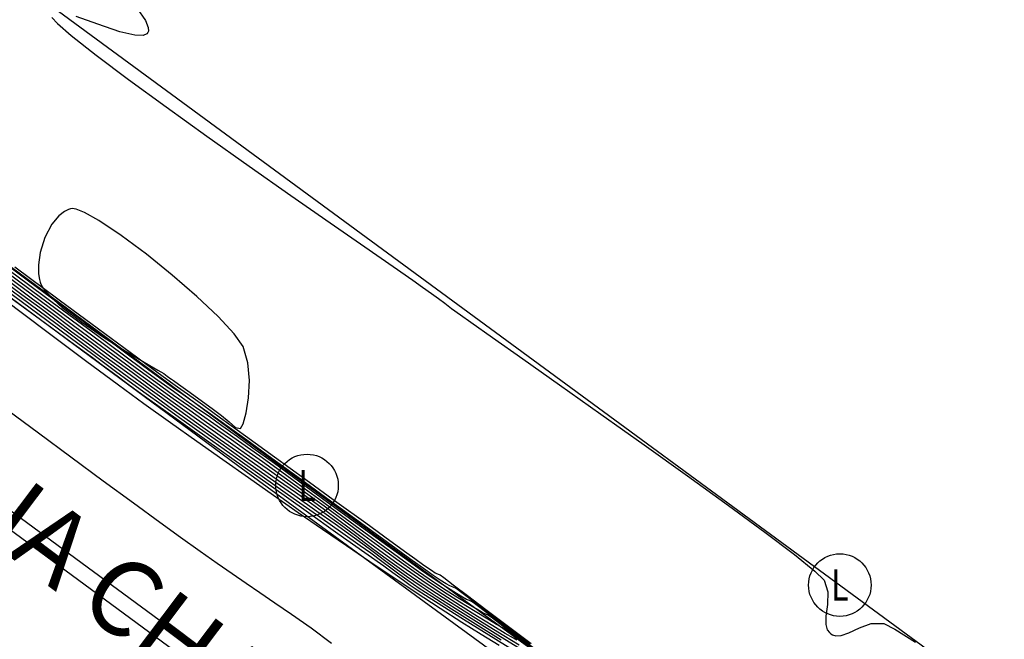
# Model space of a CAD drawing. Units: metres. Extents: x 0 to 550447, y 0 to 17339647.
# Drawn here: x 548242 to 548282, y 17336827 to 17336852 of the extents above; entities that cross this region are included whole.
import ezdxf
from ezdxf.enums import TextEntityAlignment as Align

# ---------------------------------------------------------------- set-up
doc = ezdxf.new("R2010")
doc.units = ezdxf.units.M
for name, color, linetype in [('02_TIN', 7, 'Continuous'), ('BERMA CENTRAL', 2, 'Continuous'), ('PASE A DES NIVEL', 30, 'Continuous'), ('PLAN - PAP', 2, 'Continuous'), ('POSTE LUMINARIA', 1, 'Continuous'), ('TEXTOS AV', 3, 'Continuous'), ('VEREDA', 1, 'Continuous')]:
    doc.layers.add(name, color=color, linetype=linetype)
doc.styles.add('L140_E1-2000', font='romans.shx', dxfattribs={"height": 6.4})
doc.styles.add('ROMANS', font='romans.shx')

# ---------------------------------------------------------------- blocks, each defined once
blk = doc.blocks.new('Pacri-PAP')
at = {"layer": 'POSTE LUMINARIA', "color": 3}
blk.add_circle((0, 0), 1.25, dxfattribs=at)
at = {"layer": 'POSTE LUMINARIA', "color": 2, "style": 'ROMANS', "width": 0.75}
blk.add_text('L', height=1.247, rotation=270, dxfattribs=at).set_placement((0, 0), align=Align.MIDDLE_CENTER)

msp = doc.modelspace()

# ---------------------------------------------------------------- linework, layer by layer
at = {"flags": 128}
msp.add_lwpolyline([(548112.907142, 17336927.032393), (548135.498141, 17336910.372037), (548279.320376, 17336804.525025), (548314.90198, 17336777.278194), (548346.6302, 17336751.743543), (548378.231065, 17336726.348546), (548410.512008, 17336702.133909), (548478.238601, 17336651.57252), (548513.447921, 17336625.61727), (548547.036723, 17336600.918672), (548579.847932, 17336577.955233), (548579.476333, 17336577.318618), (548545.7111, 17336601.320185), (548512.222109, 17336625.850978), (548477.659054, 17336651.2815), (548442.572807, 17336677.263657), (548409.487532, 17336702.075326), (548377.683875, 17336726.030409), (548346.170814, 17336751.411063), (548314.309364, 17336777.026372), (548278.538586, 17336804.293482), (548112.592737, 17336926.554508)], close=True, dxfattribs=at)
at = {"layer": '02_TIN', "color": 56, "linetype": 'Continuous', "lineweight": -3}
for points, elevation in [([(548246.967233, 17336852.132668), (548247.297686, 17336851.657566), (548247.416471, 17336851.374189), (548247.421581, 17336851.228223), (548247.399388, 17336851.169769), (548247.353781, 17336851.115734), (548247.20899, 17336851.053519), (548246.877926, 17336851.058365), (548246.280119, 17336851.201962), (548245.401922, 17336851.503038), (548244.534308, 17336851.811108)], 23), ([(548243.558452, 17336851.766886), (548243.788056, 17336851.526224), (548244.330953, 17336851.055969), (548245.33412, 17336850.264901), (548246.625352, 17336849.295717), (548248.126929, 17336848.199544), (548249.761129, 17336847.027507), (548251.450233, 17336845.830734), (548253.116518, 17336844.660349), (548254.682263, 17336843.567481), (548256.069749, 17336842.603255), (548257.201253, 17336841.818796), (548257.999054, 17336841.265233), (548258.385433, 17336840.99369), (548258.735549, 17336840.736713), (548259.013328, 17336840.532515), (548259.267038, 17336840.345972), (548259.544951, 17336840.141959), (548259.895337, 17336839.88535), (548260.313873, 17336839.588124), (548261.174345, 17336838.98235), (548262.387439, 17336838.128613), (548263.863838, 17336837.087499), (548265.514228, 17336835.919596), (548267.249293, 17336834.685489), (548268.979719, 17336833.445764), (548270.616189, 17336832.261008), (548272.06939, 17336831.191806), (548273.250006, 17336830.298746), (548274.068722, 17336829.642412), (548274.436222, 17336829.283392), (548274.585617, 17336828.804542), (548274.572275, 17336828.30853), (548274.511176, 17336827.83695), (548274.505179, 17336827.505228), (548274.564329, 17336827.296979), (548274.647869, 17336827.182443), (548274.70563, 17336827.133463), (548274.770143, 17336827.093825), (548274.904853, 17336827.050094), (548275.120689, 17336827.058689), (548275.432963, 17336827.167556), (548275.860059, 17336827.372151), (548276.324614, 17336827.538748), (548276.823004, 17336827.545075), (548277.262718, 17336827.322887), (548278.098503, 17336826.792184)], 23), ([(548262.678281, 17336826.716702), (548261.755235, 17336827.407948), (548260.956096, 17336828.011784), (548260.323385, 17336828.492524), (548259.899624, 17336828.814484), (548259.727335, 17336828.94198), (548259.60178, 17336828.995907), (548259.474583, 17336829.047422), (548259.325938, 17336829.13301), (548259.087134, 17336829.28142), (548258.803269, 17336829.467445), (548258.515127, 17336829.672942), (548257.879915, 17336830.131875), (548256.979227, 17336830.78469), (548255.894657, 17336831.571831), (548254.707798, 17336832.433745), (548253.500245, 17336833.310877), (548252.353592, 17336834.143673), (548251.349432, 17336834.872578), (548250.569359, 17336835.43804), (548250.094968, 17336835.780502), (548249.581397, 17336836.146383), (548249.171986, 17336836.434426), (548248.797567, 17336836.696894), (548248.388973, 17336836.986052), (548247.877037, 17336837.354166), (548247.441361, 17336837.673541), (548246.630768, 17336838.271233), (548245.512994, 17336839.096995), (548244.155776, 17336840.100579), (548242.626851, 17336841.231736), (548240.993953, 17336842.44022)], 23.5), ([(548262.989426, 17336826.433888), (548262.167766, 17336827.049037), (548261.456674, 17336827.58624), (548260.894258, 17336828.013598), (548260.518624, 17336828.299213), (548260.36788, 17336828.411189), (548260.256164, 17336828.459018), (548260.143149, 17336828.504941), (548259.978442, 17336828.600582), (548259.638114, 17336828.806868), (548259.195376, 17336829.084259), (548258.723435, 17336829.393215), (548258.342065, 17336829.661807), (548257.66036, 17336830.152526), (548256.755745, 17336830.808204), (548255.705645, 17336831.571668), (548254.587483, 17336832.385748), (548253.478686, 17336833.193275), (548252.456677, 17336833.937076), (548251.598881, 17336834.559982), (548250.982723, 17336835.004822), (548250.355249, 17336835.452329), (548249.84311, 17336835.813551), (548249.388842, 17336836.131907), (548248.934981, 17336836.450819), (548248.424064, 17336836.813709), (548247.798627, 17336837.263999), (548247.270564, 17336837.650211), (548246.428424, 17336838.270461), (548245.332503, 17336839.07987), (548244.043095, 17336840.033556), (548242.620496, 17336841.086638), (548241.125, 17336842.194237)], 24), ([(548262.982805, 17336826.3883), (548262.211095, 17336826.968707), (548261.591342, 17336827.438791), (548261.173724, 17336827.756654), (548261.008425, 17336827.880397), (548260.910567, 17336827.922158), (548260.811716, 17336827.962459), (548260.655976, 17336828.053282), (548260.296382, 17336828.269228), (548259.797847, 17336828.575415), (548259.225283, 17336828.936961), (548258.643602, 17336829.318986), (548258.223936, 17336829.611105), (548257.620889, 17336830.042766), (548256.877385, 17336830.581321), (548256.036347, 17336831.194123), (548255.1407, 17336831.848523), (548254.233366, 17336832.511873), (548253.357268, 17336833.151525), (548252.555331, 17336833.73483), (548251.870479, 17336834.229142), (548251.158495, 17336834.737317), (548250.56482, 17336835.156921), (548250.042286, 17336835.523596), (548249.543727, 17336835.872984), (548249.021974, 17336836.240725), (548248.429859, 17336836.66246), (548247.720217, 17336837.173832), (548247.092275, 17336837.632218), (548246.236267, 17336838.261979), (548245.196945, 17336839.029522), (548244.019059, 17336839.901254), (548242.747362, 17336840.84358), (548241.426604, 17336841.822908)], 24.5), ([(548262.719098, 17336826.735781), (548261.766221, 17336827.445435), (548260.906624, 17336828.091656), (548260.174595, 17336828.645972), (548259.604421, 17336829.079911), (548259.23039, 17336829.365002), (548259.08679, 17336829.472772), (548258.989952, 17336829.513463), (548258.89279, 17336829.553704), (548258.738731, 17336829.65742), (548258.437851, 17336829.869293), (548258.078199, 17336830.125187), (548257.757358, 17336830.356867), (548257.070656, 17336830.854389), (548256.108103, 17336831.552347), (548254.959708, 17336832.385334), (548253.715482, 17336833.287947), (548252.465433, 17336834.194778), (548251.299572, 17336835.040423), (548250.307908, 17336835.759476), (548249.580452, 17336836.286531), (548249.207212, 17336836.556182), (548248.855608, 17336836.806288), (548248.580609, 17336836.999273), (548248.30597, 17336837.192751), (548247.955448, 17336837.444333), (548247.559618, 17336837.735461), (548246.685523, 17336838.380864), (548245.421212, 17336839.315347), (548243.854732, 17336840.473714), (548242.074132, 17336841.790769)], 23), ([(548261.527616, 17336826.877472), (548260.499733, 17336827.517893), (548259.53828, 17336828.120257), (548258.750698, 17336828.618819), (548258.244434, 17336828.947839), (548257.788258, 17336829.262036), (548257.431695, 17336829.519663), (548257.109703, 17336829.760482), (548256.757238, 17336830.024254), (548256.309256, 17336830.350741), (548255.889255, 17336830.649738), (548255.189939, 17336831.145284), (548254.276209, 17336831.79186), (548253.212965, 17336832.543944), (548252.06511, 17336833.356017), (548250.897542, 17336834.182558), (548249.775163, 17336834.978047), (548248.762873, 17336835.696964), (548247.925574, 17336836.293787), (548247.328165, 17336836.722998), (548246.653818, 17336837.214079), (548246.107707, 17336837.616457), (548245.626074, 17336837.974983), (548245.145164, 17336838.334511), (548244.601219, 17336838.739891), (548243.930482, 17336839.235977), (548243.357044, 17336839.657625), (548242.384989, 17336840.37157), (548241.090794, 17336841.321695)], 27), ([(548262.196247, 17336826.58214), (548261.396088, 17336827.075723), (548260.534559, 17336827.610754), (548259.685912, 17336828.142986), (548258.924397, 17336828.628173), (548258.324268, 17336829.022069), (548257.741036, 17336829.422318), (548257.27286, 17336829.756737), (548256.863281, 17336830.059842), (548256.455836, 17336830.366148), (548255.994063, 17336830.710169), (548255.421501, 17336831.126421), (548254.881501, 17336831.511051), (548254.152758, 17336832.026678), (548253.278603, 17336832.643648), (548252.302367, 17336833.33231), (548251.267382, 17336834.063012), (548250.216979, 17336834.8061), (548249.19449, 17336835.531923), (548248.243245, 17336836.210829), (548247.406575, 17336836.813165), (548246.620803, 17336837.384634), (548245.957514, 17336837.871219), (548245.376085, 17336838.301498), (548244.835894, 17336838.704049), (548244.296315, 17336839.10745), (548243.716727, 17336839.54028), (548243.056505, 17336840.031116), (548242.275027, 17336840.608538), (548241.515271, 17336841.167495)], 26.5), ([(548262.242458, 17336826.678991), (548261.626831, 17336827.052268), (548260.874006, 17336827.514537), (548260.045159, 17336828.031898), (548259.201465, 17336828.570452), (548258.404101, 17336829.096298), (548257.726402, 17336829.560173), (548257.169313, 17336829.954731), (548256.685426, 17336830.308954), (548256.227334, 17336830.651822), (548255.747629, 17336831.012316), (548255.198902, 17336831.419415), (548254.533745, 17336831.902101), (548253.938842, 17336832.326177), (548253.302383, 17336832.775837), (548252.622003, 17336833.254217), (548251.895339, 17336833.764455), (548251.120025, 17336834.309689), (548250.293697, 17336834.893056), (548249.41399, 17336835.517694), (548248.478541, 17336836.18674), (548247.484986, 17336836.903332), (548246.541436, 17336837.589247), (548245.732133, 17336838.182076), (548245.018908, 17336838.70867), (548244.363587, 17336839.195884), (548243.728001, 17336839.670569), (548243.073977, 17336840.159581), (548242.363346, 17336840.68977), (548241.557934, 17336841.287992)], 26), ([(548262.148848, 17336826.877496), (548262.020675, 17336826.952704), (548261.688531, 17336827.150706), (548261.195721, 17336827.4483), (548260.585551, 17336827.822282), (548259.901327, 17336828.24945), (548259.186353, 17336828.706599), (548258.483935, 17336829.170527), (548257.907792, 17336829.565695), (548257.36013, 17336829.953498), (548256.822622, 17336830.343797), (548256.276942, 17336830.74645), (548255.704765, 17336831.171316), (548255.087765, 17336831.628254), (548254.407615, 17336832.127123), (548253.64599, 17336832.677781), (548252.875626, 17336833.227483), (548252.16314, 17336833.731248), (548251.481028, 17336834.210581), (548250.801784, 17336834.68699), (548250.097904, 17336835.181979), (548249.341883, 17336835.717056), (548248.506215, 17336836.313727), (548247.563396, 17336836.993499), (548246.765807, 17336837.573821), (548245.976427, 17336838.152668), (548245.186983, 17336838.735233), (548244.389201, 17336839.326711), (548243.574807, 17336839.932297), (548242.73553, 17336840.557186), (548241.863095, 17336841.206572)], 25.5), ([(548261.447037, 17336826.668623), (548260.731069, 17336827.107116), (548259.957876, 17336827.589501), (548259.088696, 17336828.144136), (548258.084767, 17336828.799381), (548257.187803, 17336829.394816), (548256.271428, 17336830.010568), (548255.336148, 17336830.645811), (548254.382465, 17336831.299718), (548253.410883, 17336831.971463), (548252.421906, 17336832.66022), (548251.416038, 17336833.365162), (548250.393781, 17336834.085463), (548249.35564, 17336834.820297), (548248.302118, 17336835.568838), (548247.233719, 17336836.330259), (548246.220329, 17336837.066975), (548244.909092, 17336838.03983), (548243.357904, 17336839.202196), (548241.624659, 17336840.507447)], 28), ([(548254.746639, 17336826.744861), (548253.92507, 17336827.355693), (548253.143792, 17336827.898095), (548252.475206, 17336828.358579), (548251.881259, 17336828.765381), (548251.323898, 17336829.146741), (548250.765069, 17336829.530898), (548250.166719, 17336829.946091), (548249.490794, 17336830.420558), (548248.699242, 17336830.982539), (548247.872171, 17336831.58006), (548246.818699, 17336832.351409), (548245.611506, 17336833.241126), (548244.323279, 17336834.193749), (548243.026698, 17336835.153817), (548241.794449, 17336836.065871)], 28.5)]:
    msp.add_lwpolyline(points, dxfattribs=dict(at, elevation=elevation))
at = {"layer": '02_TIN', "color": 32, "linetype": 'Continuous', "lineweight": -3, "elevation": 22.5}
msp.add_lwpolyline([(548248.319457, 17336837.331862), (548248.34135, 17336837.316081), (548248.422457, 17336837.257316), (548248.622039, 17336837.112398), (548248.990546, 17336836.844652), (548249.523484, 17336836.457596), (548250.017161, 17336836.099706), (548250.343433, 17336835.864587), (548250.647369, 17336835.601988), (548250.896878, 17336835.380157), (548251.09779, 17336835.335362), (548251.205751, 17336835.52742), (548251.326629, 17336835.963516), (548251.423754, 17336836.567255), (548251.460454, 17336837.262246), (548251.400059, 17336837.972093), (548251.205898, 17336838.620403), (548250.852263, 17336839.127963), (548250.20896, 17336839.816826), (548249.355857, 17336840.620418), (548248.372818, 17336841.472165), (548247.33971, 17336842.305495), (548246.3364, 17336843.053835), (548245.442754, 17336843.650611), (548244.860465, 17336843.974169), (548244.527949, 17336844.104715), (548244.365476, 17336844.130365), (548244.303917, 17336844.123179), (548244.222363, 17336844.097271), (548244.06262, 17336844.018472), (548243.834278, 17336843.839542), (548243.558858, 17336843.506457), (548243.278391, 17336842.978607), (548243.091039, 17336842.379241), (548243.024197, 17336841.88596), (548243.030504, 17336841.526809), (548243.06444, 17336841.299255), (548243.090899, 17336841.190389), (548243.12097, 17336841.107524), (548243.225387, 17336840.927204), (548243.48058, 17336840.625628), (548243.970903, 17336840.180557), (548244.75228, 17336839.587458), (548245.626606, 17336838.995382), (548246.492903, 17336838.449189), (548247.250195, 17336837.993738), (548247.797505, 17336837.673889), (548248.033858, 17336837.5345), (548248.176493, 17336837.432956), (548248.319457, 17336837.331862)], close=True, dxfattribs=at)
at = {"layer": '02_TIN', "color": 32, "linetype": 'Continuous', "lineweight": -3}
for points, elevation in [([(548262.677638, 17336826.569307), (548262.146056, 17336826.972491), (548261.788711, 17336827.244631), (548261.648969, 17336827.349605), (548261.564991, 17336827.385328), (548261.480282, 17336827.419978), (548261.338455, 17336827.502963), (548260.987916, 17336827.71249), (548260.481921, 17336828.019996), (548259.873726, 17336828.396917), (548259.21659, 17336828.814692), (548258.563768, 17336829.244757), (548258.043718, 17336829.60403), (548257.440928, 17336830.034103), (548256.767392, 17336830.523408), (548256.035102, 17336831.060373), (548255.256049, 17336831.633431), (548254.442225, 17336832.231011), (548253.605623, 17336832.841544), (548252.758234, 17336833.453461), (548251.981051, 17336834.008501), (548251.321099, 17336834.475736), (548250.739425, 17336834.884604), (548250.197074, 17336835.26454), (548249.655091, 17336835.644979), (548249.074522, 17336836.055355), (548248.416412, 17336836.525106), (548247.641806, 17336837.083665), (548246.971671, 17336837.571843), (548246.201779, 17336838.137116), (548245.347433, 17336838.76756), (548244.423935, 17336839.451248), (548243.446588, 17336840.176256), (548242.430697, 17336840.930659), (548241.391563, 17336841.702532)], 25), ([(548262.079718, 17336826.427608), (548261.031625, 17336827.079231), (548260.024542, 17336827.705864), (548259.149994, 17336828.251286), (548258.499505, 17336828.659275), (548258.164601, 17336828.87361), (548257.888505, 17336829.064726), (548257.677571, 17336829.21948), (548257.468255, 17336829.376663), (548257.197012, 17336829.575061), (548256.8338, 17336829.833271), (548256.068351, 17336830.376072), (548254.998878, 17336831.134039), (548253.723593, 17336832.037748), (548252.340709, 17336833.017775), (548250.948439, 17336834.004695), (548249.644996, 17336834.929085), (548248.528592, 17336835.72152), (548247.697441, 17336836.312577), (548247.249755, 17336836.632831), (548246.862023, 17336836.91549), (548246.555725, 17336837.141925), (548246.276912, 17336837.350088), (548245.971632, 17336837.577934), (548245.585937, 17336837.863416), (548245.178556, 17336838.162704), (548244.324173, 17336838.789837), (548243.098837, 17336839.689025), (548241.578596, 17336840.804476)], 27.5)]:
    msp.add_lwpolyline(points, dxfattribs=dict(at, elevation=elevation))
at = {"layer": 'BERMA CENTRAL', "flags": 128}
msp.add_lwpolyline([(548112.907142, 17336927.032393), (548135.498141, 17336910.372037), (548279.320376, 17336804.525025), (548314.90198, 17336777.278194), (548346.6302, 17336751.743543), (548378.231065, 17336726.348546), (548410.512008, 17336702.133909), (548478.238601, 17336651.57252), (548513.447921, 17336625.61727), (548547.036723, 17336600.918672), (548579.847932, 17336577.955233), (548579.476333, 17336577.318618), (548545.7111, 17336601.320185), (548512.222109, 17336625.850978), (548477.659054, 17336651.2815), (548442.572807, 17336677.263657), (548409.487532, 17336702.075326), (548377.683875, 17336726.030409), (548346.170814, 17336751.411063), (548314.309364, 17336777.026372), (548278.538586, 17336804.293482), (548112.592737, 17336926.554508)], close=True, dxfattribs=at)
at = {"layer": 'PASE A DES NIVEL', "flags": 128}
msp.add_lwpolyline([(548590.981784, 17336579.580548), (548591.51126, 17336580.426536), (548571.652078, 17336592.855204), (548552.137547, 17336606.642371), (548532.820163, 17336620.972597), (548516.195366, 17336633.178357), (548485.54412, 17336655.667158), (548461.615047, 17336673.412145), (548440.036211, 17336689.405228), (548419.774299, 17336703.794354), (548401.246753, 17336717.356147), (548375.367146, 17336738.819343), (548303.962742, 17336796.067416), (548291.071945, 17336805.821015), (548251.57146, 17336834.663682), (548219.045971, 17336858.714552), (548187.629019, 17336881.968244), (548160.148351, 17336901.920087), (548138.805192, 17336917.655834), (548113.722326, 17336936.008402)], dxfattribs=at)
at = {"layer": 'VEREDA', "flags": 128}
msp.add_lwpolyline([(548660.149406, 17336539.087023), (548620.993557, 17336561.199092), (548609.299352, 17336568.196524), (548592.662253, 17336578.551638), (548590.809362, 17336579.686118), (548571.097878, 17336592.022351), (548551.55106, 17336605.83233), (548532.226356, 17336620.167985), (548515.603553, 17336632.372281), (548484.95051, 17336654.862401), (548461.019391, 17336672.608905), (548439.448928, 17336688.595782), (548419.189439, 17336702.983188), (548400.631677, 17336716.567098), (548374.735155, 17336738.044324), (548303.348169, 17336795.278431), (548290.475357, 17336805.018422), (548250.979322, 17336833.85784), (548218.451416, 17336857.910498), (548187.037785, 17336881.161731), (548159.557874, 17336901.113025), (548138.213231, 17336916.849866), (548113.131832, 17336935.201361), (548113.722326, 17336936.008402)], dxfattribs=at)
at = {"layer": 'VEREDA', "elevation": 22.869965, "flags": 128}
msp.add_lwpolyline([(548193.751617, 17336888.802768), (548290.227035, 17336817.94679), (548288.943592, 17336816.075709), (548290.064222, 17336815.574982), (548291.012773, 17336815.259794), (548292.409257, 17336814.944171), (548294.221643, 17336814.730523), (548296.524851, 17336814.814195), (548299.385858, 17336815.419949), (548303.230626, 17336816.913196), (548309.665575, 17336820.229151)], dxfattribs=at)

# ---------------------------------------------------------------- block references
at = {"layer": 'PLAN - PAP', "rotation": 90}
for p in [(548253.763554, 17336833.063047), (548275.067343, 17336829.080764, 22.869965)]:
    msp.add_blockref('Pacri-PAP', p, dxfattribs=at)

# ---------------------------------------------------------------- texts
at = {"layer": 'TEXTOS AV', "color": 3, "style": 'L140_E1-2000'}
msp.add_text('AV. GUARDIA CHALACA', height=3, rotation=322.9729222, dxfattribs=at).set_placement((548224.375318, 17336843.402443))

doc.saveas('drawing.dxf')
